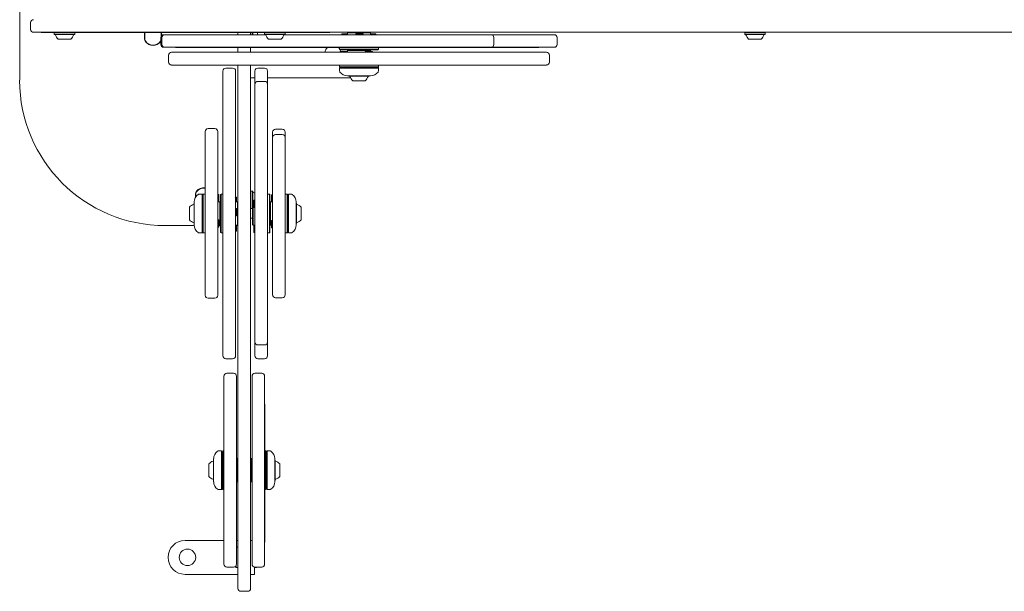
# Model space of a CAD drawing. Units: millimetres. Extents: x -4167 to 3923, y -3761 to 2948.
# Drawn here: x -2664 to -1649, y -233 to 358 of the extents above; entities that cross this region are included whole.
import ezdxf

# ---------------------------------------------------------------- set-up
doc = ezdxf.new("R2010")
doc.units = ezdxf.units.MM
doc.header["$LTSCALE"] = 1000
doc.layers.add('1 EQUIPMENT', color=7, linetype='Continuous', lineweight=18)

# ---------------------------------------------------------------- blocks, each defined once
blk = doc.blocks.new('CV 015')
at = {"layer": '1 EQUIPMENT'}
for p, q in [((-2664.2, 295), (-2664.2, 870.3)), ((-2653, 354.5), (-2653, 347.5)), ((-2604.9, 344.5), (-2650, 344.5)), ((-2642.2, 344.5), (-2642.2, 344.4)), ((-2642.2, 344.4), (-2639.2, 344.4)), ((-2639.2, 344.4), (-2628.4, 344.4)), ((-2628.3, 344.5), (-2628.6, 344.3)), ((-2628.6, 344.3), (-2628.6, 342.6)), ((-2607.4, 344.3), (-2628.6, 344.3)), ((-2628.6, 342.6), (-2628.3, 342.3)), ((-2607.4, 342.6), (-2628.6, 342.6)), ((-2607.7, 342.3), (-2628.3, 342.3)), ((-2611.5, 337.5), (-2624.5, 337.5)), ((-2607.4, 344.3), (-2607.7, 344.5)), ((-2607.7, 342.3), (-2607.4, 342.6)), ((-2607.6, 344.4), (-2438.8, 344.4)), ((-2607.4, 342.6), (-2607.4, 344.3)), ((-2314.7, 344.5), (-2604.9, 344.5)), ((-2535.4, 337.4), (-2535.4, 344.4)), ((-2535.2, 344.4), (-2535.2, 337.4)), ((-2535.2, 344.4), (-2535.2, 337.6)), ((-2518.7, 339), (-2518.7, 332)), ((-2518.2, 340.7), (-2518.2, 344.4)), ((-2518.2, 340.7), (-2518.2, 344.4)), ((-2517.9, 344.4), (-2517.9, 341)), ((-2517.5, 339), (-2517.5, 332)), ((-2515.7, 342), (-2514.5, 342)), ((-2514.5, 342), (-2514.3, 342)), ((-2514.3, 342), (-2469, 342)), ((-2469, 342), (-2455.5, 342)), ((-2455.5, 342), (-2442.2, 342)), ((-2442.2, 342), (-2435.3, 342)), ((-2439.1, 342), (-2439.1, 344.4)), ((-2438.8, 344.4), (-2437.2, 344.4)), ((-2393.3, 344.4), (-2437.2, 344.4)), ((-2435.3, 342), (-2410.4, 342)), ((-2426.1, 344.4), (-2426.1, 342)), ((-2425.9, 344.4), (-2425.9, 342)), ((-2424.2, 344.4), (-2424.2, 342)), ((-2423.9, 344.4), (-2423.9, 342)), ((-2419.1, 344.4), (-2419.1, 342)), ((-2411.6, 344.4), (-2411.7, 344.3)), ((-2411.7, 344.3), (-2411.7, 342.6)), ((-2390.5, 344.3), (-2411.7, 344.3)), ((-2411.7, 342.6), (-2411.5, 342.3)), ((-2390.5, 342.6), (-2411.7, 342.6)), ((-2390.8, 342.3), (-2411.5, 342.3)), ((-2394.6, 337.5), (-2407.6, 337.5)), ((-2392.3, 344.4), (-2393.3, 344.4)), ((-2392.3, 344.4), (-2392.3, 344.5)), ((-2392.3, 344.4), (-2371.2, 344.4)), ((-2391.8, 342), (-2331.8, 342)), ((-2390.8, 342.3), (-2390.5, 342.6)), ((-2390.5, 344.3), (-2390.7, 344.4)), ((-2390.5, 342.6), (-2390.5, 344.3)), ((-2371.2, 344.4), (-2368.8, 344.4)), ((-2344.6, 344.4), (-2368.8, 344.4)), ((-2344.2, 344.4), (-2344.6, 344.4)), ((-2344.2, 344.4), (-2344.2, 344.5)), ((-2332.1, 343), (-2332.1, 342.5)), ((-2332.1, 343), (-2326.3, 343)), ((-2332.1, 342.5), (-2331.6, 342)), ((-2332.1, 342.5), (-2326.3, 342.5)), ((-2331.8, 342), (-2317.9, 342)), ((-2325.8, 344.5), (-2326.3, 344)), ((-2326.3, 344), (-2326.3, 342)), ((-2302.3, 344), (-2326.3, 344)), ((-2317.9, 342), (-2299.6, 342)), ((-2317.6, 343), (-2317.6, 342.5)), ((-2317.6, 343), (-2310.1, 343)), ((-2317.6, 342.5), (-2317.1, 342)), ((-2317.6, 342.5), (-2310.1, 342.5)), ((-2227.9, 344.5), (-2314.7, 344.5)), ((-2310.6, 342), (-2310.1, 342.5)), ((-2310.1, 342.5), (-2310.1, 343)), ((-2302.3, 344), (-2302.8, 344.5)), ((-2302.3, 342), (-2302.3, 344)), ((-2302.3, 343), (-2296.9, 343)), ((-2302.3, 342.5), (-2296.9, 342.5)), ((-2299.6, 342), (-2285.5, 342)), ((-2297.4, 342), (-2296.9, 342.5)), ((-2296.9, 342.5), (-2296.9, 343)), ((-2285.5, 342), (-2184.3, 342)), ((-2084.4, 344.5), (-2227.9, 344.5)), ((-2184.3, 342), (-2178.2, 342)), ((-2178.2, 342), (-2165.6, 342)), ((-2175.2, 332), (-2175.2, 339)), ((-2165.6, 342), (-2152.5, 342)), ((-2152.5, 342), (-2113, 342)), ((-2113, 342), (-2112.9, 342)), ((-2109.9, 332), (-2109.9, 339)), ((-129.1, 344.5), (-2084.4, 344.5)), ((-1916.2, 344.5), (-1916.5, 344.3)), ((-1916.5, 344.3), (-1916.5, 342.6)), ((-1895.3, 344.3), (-1916.5, 344.3)), ((-1916.5, 342.6), (-1916.2, 342.3)), ((-1895.3, 342.6), (-1916.5, 342.6)), ((-1895.6, 342.3), (-1916.2, 342.3)), ((-1899.4, 337.5), (-1912.4, 337.5)), ((-1895.3, 344.3), (-1895.6, 344.5)), ((-1895.6, 342.3), (-1895.3, 342.6)), ((-1895.3, 342.6), (-1895.3, 344.3)), ((-2518.7, 334.9), (-2518.9, 334.7)), ((-2514.5, 329), (-2515.7, 329)), ((-2514.3, 329), (-2514.5, 329)), ((-2469, 329), (-2514.3, 329)), ((-2503.4, 329), (-2503.4, 328.9)), ((-2503.3, 328.9), (-2503.4, 328.9)), ((-2174.2, 328.9), (-2503.3, 328.9)), ((-2455.5, 329), (-2469, 329)), ((-2442.2, 329), (-2455.5, 329)), ((-2435.3, 329), (-2442.2, 329)), ((-2439.1, 323.8), (-2439.1, 328.9)), ((-2331.8, 329), (-2435.3, 329)), ((-2426.1, 328.9), (-2426.1, 323.8)), ((-2334.3, 328.9), (-2334.3, 327)), ((-2334.3, 327), (-2333.8, 326.5)), ((-2334.3, 327), (-2294.3, 327)), ((-2333.8, 326.5), (-2333.8, 326.5)), ((-2294.8, 326.5), (-2333.8, 326.5)), ((-2317.9, 329), (-2331.8, 329)), ((-2325.8, 326.3), (-2326.3, 325.8)), ((-2326.3, 325.8), (-2326.3, 323.8)), ((-2302.3, 325.8), (-2326.3, 325.8)), ((-2325.8, 326.3), (-2302.8, 326.3)), ((-2322.3, 326.5), (-2322.3, 326.3)), ((-2299.6, 329), (-2317.9, 329)), ((-2311.7, 326.5), (-2311.7, 326.3)), ((-2311.6, 326.3), (-2311.6, 326.5)), ((-2307.3, 326.5), (-2307.3, 326.3)), ((-2306.8, 326.3), (-2306.8, 326.5)), ((-2306.3, 326.3), (-2306.3, 326.5)), ((-2302.3, 325.8), (-2302.8, 326.3)), ((-2302.3, 324.8), (-2302.3, 325.8)), ((-2285.5, 329), (-2299.6, 329)), ((-2294.8, 326.5), (-2294.3, 327)), ((-2294.3, 327), (-2294.3, 328.9)), ((-2184.3, 329), (-2285.5, 329)), ((-2178.2, 329), (-2184.3, 329)), ((-2165.6, 329), (-2178.2, 329)), ((-2174.2, 328.9), (-2174.2, 329)), ((-2148.6, 328.9), (-2174.2, 328.9)), ((-2152.5, 329), (-2165.6, 329)), ((-2113, 329), (-2152.5, 329)), ((-2148.6, 329), (-2148.6, 328.9)), ((-2141.8, 328.9), (-2148.6, 328.9)), ((-2128.7, 328.9), (-2141.8, 328.9)), ((-2128.7, 328.9), (-2128.7, 329)), ((-2112.9, 329), (-2113, 329)), ((-2510.7, 320.8), (-2510.7, 313.8)), ((-2507.7, 323.8), (-2507.4, 323.8)), ((-2507.4, 323.8), (-2498.2, 323.8)), ((-2498.2, 323.8), (-2476.5, 323.8)), ((-2476.5, 323.8), (-2406.5, 323.8)), ((-2406.5, 323.8), (-2396.9, 323.8)), ((-2396.9, 323.8), (-2391.9, 323.8)), ((-2391.9, 323.8), (-2375, 323.8)), ((-2375, 323.8), (-2349.1, 323.8)), ((-2349.1, 323.8), (-2337.4, 323.8)), ((-2337.4, 323.8), (-2285, 323.8)), ((-2333.8, 324.8), (-2333.8, 324.3)), ((-2333.8, 324.8), (-2326.3, 324.8)), ((-2333.8, 324.3), (-2333.3, 323.8)), ((-2333.8, 324.3), (-2326.3, 324.3)), ((-2326.8, 323.8), (-2326.3, 324.3)), ((-2326.3, 324.3), (-2326.3, 324.8)), ((-2307.8, 324.8), (-2307.8, 324.3)), ((-2307.8, 324.8), (-2300.3, 324.8)), ((-2307.8, 324.3), (-2307.3, 323.8)), ((-2307.8, 324.3), (-2300.3, 324.3)), ((-2300.8, 323.8), (-2300.3, 324.3)), ((-2300.3, 324.3), (-2300.3, 324.8)), ((-2285, 323.8), (-2275.4, 323.8)), ((-2275.4, 323.8), (-2134.9, 323.8)), ((-2134.9, 323.8), (-2120.9, 323.8)), ((-2117.9, 313.8), (-2117.9, 320.8)), ((-2507.4, 310.7), (-2507.7, 310.7)), ((-2498.2, 310.7), (-2507.4, 310.7)), ((-2476.5, 310.7), (-2498.2, 310.7)), ((-2492.1, 310.7), (-2492.1, 310.6)), ((-2492, 310.6), (-2492.1, 310.6)), ((-2479.6, 310.6), (-2492, 310.6)), ((-2475.9, 310.6), (-2479.6, 310.6)), ((-2406.5, 310.7), (-2476.5, 310.7)), ((-2472.1, 310.6), (-2475.9, 310.6)), ((-2470.1, 310.6), (-2472.1, 310.6)), ((-2470.1, 310.6), (-2470.1, 310.7)), ((-2466.3, 310.6), (-2470.1, 310.6)), ((-2462.4, 310.6), (-2466.3, 310.6)), ((-2458.6, 310.6), (-2462.4, 310.6)), ((-2456.7, 310.6), (-2458.6, 310.6)), ((-2456.7, 310.6), (-2456.7, 310.7)), ((-2452.6, 310.7), (-2452.6, 310.6)), ((-2451.4, 310.6), (-2452.6, 310.6)), ((-2452.6, 310.6), (-2452.6, 310.6)), ((-2444.6, 307.5), (-2451.6, 307.5)), ((-2447.5, 310.6), (-2451.4, 310.6)), ((-2443.7, 310.6), (-2447.5, 310.6)), ((-2441.7, 310.6), (-2443.7, 310.6)), ((-2441.7, 310.6), (-2441.7, 310.7)), ((-2439.2, 310.7), (-2439.2, 300)), ((-2439.1, -191.2), (-2439.1, 310.7)), ((-2426.1, 310.7), (-2426.1, -191.2)), ((-2411.6, 307.5), (-2418.6, 307.5)), ((-2396.9, 310.7), (-2406.5, 310.7)), ((-2391.9, 310.7), (-2396.9, 310.7)), ((-2375, 310.7), (-2391.9, 310.7)), ((-2349.1, 310.7), (-2375, 310.7)), ((-2337.4, 310.7), (-2349.1, 310.7)), ((-2285, 310.7), (-2337.4, 310.7)), ((-2334.3, 310.7), (-2334.3, 308.7)), ((-2334.3, 308.7), (-2333.8, 308.2)), ((-2334.3, 308.7), (-2329.6, 308.7)), ((-2333.8, 308), (-2334.3, 307.5)), ((-2334.3, 307.5), (-2334.3, 304.6)), ((-2314.4, 307.5), (-2334.3, 307.5)), ((-2329.3, 308.2), (-2333.8, 308.2)), ((-2333.8, 308), (-2314.4, 308)), ((-2329.6, 308.7), (-2294.3, 308.7)), ((-2294.8, 308.2), (-2329.3, 308.2)), ((-2322.1, 308.2), (-2321.8, 308)), ((-2314.4, 308), (-2294.8, 308)), ((-2294.3, 307.5), (-2314.4, 307.5)), ((-2306.8, 308), (-2306.6, 308.2)), ((-2294.8, 308.2), (-2294.3, 308.7)), ((-2294.3, 307.5), (-2294.8, 308)), ((-2294.3, 308.7), (-2294.3, 310.7)), ((-2294.3, 304.6), (-2294.3, 307.5)), ((-2275.4, 310.7), (-2285, 310.7)), ((-2134.9, 310.7), (-2275.4, 310.7)), ((-2186.9, 310.7), (-2186.9, 310.6)), ((-2185.9, 310.6), (-2186.9, 310.6)), ((-2186.9, 310.6), (-2186.9, 310.6)), ((-2182.4, 310.6), (-2185.9, 310.6)), ((-2178.5, 310.6), (-2182.4, 310.6)), ((-2176, 310.6), (-2178.5, 310.6)), ((-2176, 310.6), (-2176, 310.7)), ((-2172, 310.7), (-2172, 310.6)), ((-2171.8, 310.6), (-2172, 310.6)), ((-2166.2, 310.6), (-2171.8, 310.6)), ((-2162.7, 310.6), (-2166.2, 310.6)), ((-2158.7, 310.6), (-2162.7, 310.6)), ((-2156.3, 310.6), (-2158.7, 310.6)), ((-2156.3, 310.6), (-2156.3, 310.7)), ((-2146.5, 310.6), (-2156.3, 310.6)), ((-2143, 310.6), (-2146.5, 310.6)), ((-2139, 310.6), (-2143, 310.6)), ((-2136.6, 310.6), (-2139, 310.6)), ((-2136.6, 310.6), (-2136.6, 310.7)), ((-2120.9, 310.7), (-2134.9, 310.7)), ((-2454.7, 304.2), (-2454.6, 304.2)), ((-2454.7, 303.7), (-2454.7, 304.2)), ((-2454.7, 303.7), (-2454.6, 303.7)), ((-2454.7, 293.2), (-2454.7, 303.7)), ((-2454.6, 66.6), (-2454.6, 304.5)), ((-2454.6, 303.7), (-2454.6, 304.2)), ((-2441.6, 304.5), (-2441.6, 66.6)), ((-2439.1, 300), (-2439.2, 300)), ((-2439.2, 299.9), (-2439.2, 300)), ((-2439.2, 290.9), (-2439.2, 299.9)), ((-2426.1, 297.5), (-2421.6, 297.5)), ((-2421.6, 302.3), (-2421.6, 304.5)), ((-2421.6, 299.2), (-2421.6, 302.3)), ((-2421.6, 290.8), (-2421.6, 299.2)), ((-2408.6, 304.5), (-2408.6, 302.3)), ((-2408.6, 302.3), (-2408.6, 299.2)), ((-2408.6, 299.2), (-2408.6, 290.8)), ((-2408.6, 297.5), (-2323.1, 297.5)), ((-2326.3, 299.5), (-2302.3, 299.5)), ((-2324.8, 299.5), (-2324.6, 299.3)), ((-2304, 299.3), (-2324.6, 299.3)), ((-2304, 299.3), (-2303.8, 299.5)), ((-2454.7, 290.4), (-2454.7, 293.2)), ((-2454.7, 269.6), (-2454.7, 290.4)), ((-2439.2, 288.8), (-2439.2, 290.9)), ((-2439.2, 255.4), (-2439.2, 288.8)), ((-2421.6, 290.2), (-2421.6, 290.8)), ((-2421.6, 178), (-2421.6, 290.2)), ((-2411.6, 293.8), (-2418.6, 293.8)), ((-2408.6, 290.8), (-2408.6, 290.2)), ((-2408.6, 290.2), (-2408.6, 178)), ((-2408.5, 287.2), (-2408.6, 287.2)), ((-2408.5, 287.2), (-2408.5, 285.9)), ((-2408.5, 285.9), (-2408.5, 255.6)), ((-2307.8, 294.5), (-2320.8, 294.5)), ((-2454.7, 269.6), (-2454.7, 269)), ((-2454.7, 269), (-2454.6, 269)), ((-2454.6, 261.7), (-2454.7, 261.7)), ((-2454.7, 261.7), (-2454.7, 261.1)), ((-2454.7, 261.1), (-2454.7, 227.1)), ((-2439.2, 252.5), (-2439.2, 255.4)), ((-2408.5, 255.6), (-2408.6, 255.6)), ((-2408.5, 255.6), (-2408.5, 254.7)), ((-2408.5, 254.7), (-2408.5, 241.7)), ((-2462.9, 245), (-2469.9, 245)), ((-2439.2, 230.3), (-2439.2, 252.5)), ((-2393.4, 244.4), (-2400.4, 244.4)), ((-2473, 241.9), (-2472.9, 241.9)), ((-2473, 241.5), (-2473, 241.9)), ((-2473, 241.5), (-2472.9, 241.5)), ((-2473, 241.5), (-2473, 222.4)), ((-2472.9, 134.5), (-2472.9, 242)), ((-2472.9, 241.5), (-2472.9, 241.9)), ((-2459.9, 242), (-2459.9, 134.5)), ((-2408.5, 241.7), (-2408.6, 241.7)), ((-2408.5, 241.7), (-2408.5, 236.4)), ((-2408.5, 236.4), (-2408.5, 233.1)), ((-2403.4, 239), (-2403.4, 241.4)), ((-2403.4, 235.9), (-2403.4, 239)), ((-2403.4, 235.3), (-2403.4, 235.9)), ((-2403.4, 167.3), (-2403.4, 235.3)), ((-2393.4, 238.9), (-2400.4, 238.9)), ((-2390.4, 241.4), (-2390.4, 239)), ((-2390.3, 240.5), (-2390.4, 240.5)), ((-2390.4, 239), (-2390.4, 235.9)), ((-2390.3, 235.9), (-2390.4, 235.9)), ((-2390.4, 235.9), (-2390.4, 235.3)), ((-2390.3, 235.9), (-2390.4, 235.9)), ((-2390.4, 235.9), (-2390.4, 235.9)), ((-2390.4, 235.3), (-2390.4, 167.3)), ((-2390.3, 234.3), (-2390.4, 234.3)), ((-2390.4, 234.3), (-2390.4, 233.6)), ((-2390.3, 233.6), (-2390.4, 233.6)), ((-2390.3, 240.5), (-2390.3, 235.9)), ((-2390.3, 234.3), (-2390.3, 235.9)), ((-2390.3, 235.9), (-2390.3, 235.9)), ((-2390.3, 234.3), (-2390.3, 233.6)), ((-2390.3, 233.6), (-2390.3, 233.2)), ((-2454.7, 222.9), (-2454.7, 227.1)), ((-2439.2, 230.3), (-2439.1, 230.3)), ((-2408.5, 233.1), (-2408.6, 233.1)), ((-2408.5, 222.3), (-2408.5, 233.1)), ((-2390.3, 233.2), (-2390.4, 233.2)), ((-2390.4, 233.2), (-2390.4, 232.4)), ((-2390.3, 232.4), (-2390.4, 232.4)), ((-2390.3, 233.2), (-2390.3, 232.4)), ((-2390.3, 227.3), (-2390.3, 232.4)), ((-2390.3, 227.3), (-2390.3, 227.1)), ((-2390.3, 222.4), (-2390.3, 227.1)), ((-2473, 222.4), (-2472.9, 222.4)), ((-2473, 217.9), (-2473, 222.4)), ((-2473, 217.9), (-2472.9, 217.9)), ((-2473, 217.9), (-2473, 204.2)), ((-2472.9, 217.9), (-2472.9, 222.4)), ((-2454.7, 222.9), (-2454.7, 201.2)), ((-2408.6, 215.8), (-2408.5, 215.8)), ((-2408.5, 222.3), (-2408.5, 219.7)), ((-2408.5, 216.1), (-2408.5, 219.7)), ((-2408.5, 216.1), (-2408.5, 215.8)), ((-2408.5, 215.8), (-2408.5, 204.5)), ((-2390.3, 222.4), (-2390.4, 222.4)), ((-2390.3, 222.4), (-2390.3, 222.2)), ((-2390.3, 213.1), (-2390.3, 222.2)), ((-2473, 204.2), (-2473, 202.1)), ((-2408.5, 204.5), (-2408.6, 204.5)), ((-2408.5, 204.5), (-2408.5, 203.7)), ((-2408.5, 203.7), (-2408.5, 201.3)), ((-2390.3, 213.1), (-2390.4, 213.1)), ((-2390.4, 213.1), (-2390.4, 211.3)), ((-2390.3, 211.3), (-2390.4, 211.3)), ((-2390.4, 209.5), (-2390.3, 209.5)), ((-2390.3, 205.1), (-2390.4, 205.1)), ((-2390.4, 205.1), (-2390.4, 203.1)), ((-2390.3, 203.1), (-2390.4, 203.1)), ((-2390.3, 213.1), (-2390.3, 211.3)), ((-2390.3, 209.5), (-2390.3, 211.3)), ((-2390.3, 205.1), (-2390.3, 209.5)), ((-2390.3, 209.5), (-2390.3, 209.5)), ((-2390.3, 205.1), (-2390.3, 203.1)), ((-2390.3, 202), (-2390.3, 203.1)), ((-2473, 202.1), (-2472.9, 202.1)), ((-2454.6, 201.2), (-2454.7, 201.2)), ((-2454.7, 201.2), (-2454.7, 201.1)), ((-2454.7, 201.1), (-2454.7, 197.7)), ((-2454.7, 197.7), (-2454.6, 197.7)), ((-2454.7, 189.4), (-2454.7, 197.7)), ((-2454.6, 189.4), (-2454.6, 197.7)), ((-2408.6, 199.1), (-2408.6, 199)), ((-2408.5, 199), (-2408.6, 199)), ((-2408.5, 201.3), (-2408.5, 199.1)), ((-2408.5, 199.1), (-2408.5, 199)), ((-2408.5, 162.5), (-2408.5, 199)), ((-2390.4, 201.9), (-2390.3, 201.9)), ((-2390.3, 202), (-2390.3, 201.9)), ((-2390.3, 194.2), (-2390.3, 201.9)), ((-2390.3, 194.2), (-2390.3, 194)), ((-2390.3, 187.5), (-2390.3, 194)), ((-2454.7, 189.4), (-2454.6, 189.4)), ((-2454.7, 188.6), (-2454.7, 189.4)), ((-2454.7, 188.6), (-2454.6, 188.6)), ((-2454.7, 175.3), (-2454.7, 188.6)), ((-2390.3, 187.5), (-2390.4, 187.5)), ((-2390.3, 177.7), (-2390.3, 187.5)), ((-2390.3, 187.5), (-2390.3, 187.5)), ((-2482.9, 174.1), (-2482.9, 177.6)), ((-2482.7, 177.6), (-2482.7, 174.5)), ((-2482.7, 177.3), (-2482.7, 174.5)), ((-2476.2, 177.4), (-2479.1, 177.4)), ((-2475.7, 176.9), (-2476.2, 177.4)), ((-2476.2, 137.4), (-2476.2, 177.4)), ((-2475.7, 176.9), (-2475.7, 137.9)), ((-2474.9, 177.4), (-2475.4, 176.9)), ((-2475.4, 137.9), (-2475.4, 176.9)), ((-2472.9, 177.4), (-2474.9, 177.4)), ((-2474.9, 177.4), (-2474.9, 137.4)), ((-2459.4, 176.9), (-2459.9, 176.4)), ((-2458.9, 176.9), (-2459.4, 176.9)), ((-2459.4, 176.9), (-2459.4, 169.4)), ((-2458.9, 176.9), (-2458.9, 169.4)), ((-2456.6, 177.4), (-2457.1, 176.9)), ((-2457.1, 137.9), (-2457.1, 176.9)), ((-2454.7, 177.4), (-2456.6, 177.4)), ((-2456.6, 177.4), (-2456.6, 137.4)), ((-2454.7, 175.3), (-2454.7, 171.8)), ((-2441.1, 174.3), (-2441.6, 173.8)), ((-2440.6, 174.3), (-2441.1, 174.3)), ((-2441.1, 174.3), (-2441.1, 169.4)), ((-2440.6, 174.3), (-2440.6, 169.4)), ((-2425.9, 180.5), (-2426.1, 180.3)), ((-2424.2, 180.5), (-2425.9, 180.5)), ((-2425.9, 180.5), (-2425.9, 162.4)), ((-2423.9, 180.3), (-2424.2, 180.5)), ((-2424.2, 180.5), (-2424.2, 162.4)), ((-2423.9, 180.3), (-2423.9, 169.1)), ((-2421.6, 172.6), (-2421.6, 178)), ((-2408.6, 178), (-2408.6, 172.6)), ((-2406.6, 177.4), (-2408.5, 177.4)), ((-2406.1, 176.9), (-2406.6, 177.4)), ((-2406.6, 137.4), (-2406.6, 177.4)), ((-2406.1, 176.9), (-2406.1, 137.9)), ((-2403.9, 176.8), (-2404.4, 176.8)), ((-2404.4, 175.7), (-2404.4, 176.8)), ((-2404.4, 169.3), (-2404.4, 175.7)), ((-2403.4, 176.3), (-2403.9, 176.8)), ((-2403.9, 175.7), (-2403.9, 176.8)), ((-2403.9, 169.3), (-2403.9, 175.7)), ((-2390.3, 175.9), (-2390.4, 175.9)), ((-2390.3, 174.1), (-2390.4, 174.1)), ((-2390.4, 174.1), (-2390.4, 172.4)), ((-2390.3, 177.7), (-2390.3, 177.3)), ((-2388.4, 177.4), (-2390.3, 177.4)), ((-2390.3, 175.9), (-2390.3, 177.3)), ((-2390.3, 174.1), (-2390.3, 175.9)), ((-2390.3, 175.9), (-2390.3, 175.9)), ((-2390.3, 174.1), (-2390.3, 172.4)), ((-2387.9, 176.9), (-2388.4, 177.4)), ((-2388.4, 137.4), (-2388.4, 177.4)), ((-2387.9, 176.9), (-2387.9, 137.9)), ((-2387.1, 177.4), (-2387.6, 176.9)), ((-2387.6, 137.9), (-2387.6, 176.9)), ((-2384.2, 177.4), (-2387.1, 177.4)), ((-2387.1, 177.4), (-2387.1, 137.5)), ((-2489.2, 155.6), (-2489.2, 163.9)), ((-2484.2, 168), (-2484.4, 167.8)), ((-2484.4, 154.6), (-2484.4, 167.8)), ((-2484.2, 169.4), (-2484.2, 154.1)), ((-2475.4, 165.2), (-2475.7, 164.9)), ((-2459.9, 169.9), (-2459.4, 169.4)), ((-2459.4, 169.4), (-2459.9, 169.4)), ((-2459.4, 169.4), (-2458.9, 169.4)), ((-2457.9, 169.4), (-2458.9, 169.4)), ((-2457.4, 168.9), (-2457.9, 169.4)), ((-2457.9, 155.1), (-2457.9, 169.4)), ((-2457.4, 168.9), (-2457.4, 155.2)), ((-2457.1, 164.8), (-2457.4, 164.8)), ((-2457.4, 164.5), (-2457.1, 164.5)), ((-2454.7, 160.8), (-2454.7, 171.8)), ((-2439.6, 169.4), (-2441.6, 169.4)), ((-2441.1, 162.5), (-2441.6, 162)), ((-2440.6, 162.5), (-2441.1, 162.5)), ((-2441.1, 162.5), (-2441.1, 160.9)), ((-2440.6, 162.5), (-2440.6, 160.9)), ((-2439.1, 168.9), (-2439.6, 169.4)), ((-2439.6, 164.3), (-2439.6, 169.4)), ((-2439.6, 145.4), (-2439.6, 164.3)), ((-2423.6, 169.4), (-2424.1, 168.9)), ((-2424.1, 159.1), (-2424.1, 168.9)), ((-2422.6, 169.4), (-2423.6, 169.4)), ((-2423.6, 169.4), (-2423.6, 159.2)), ((-2422.1, 171.1), (-2422.6, 171.1)), ((-2422.6, 167.9), (-2422.6, 171.1)), ((-2422.6, 163.6), (-2422.6, 167.9)), ((-2422.6, 163.6), (-2422.1, 163.6)), ((-2421.6, 170.6), (-2422.1, 171.1)), ((-2422.1, 167.9), (-2422.1, 171.1)), ((-2422.1, 163.6), (-2422.1, 167.9)), ((-2422.1, 163.6), (-2421.6, 164.1)), ((-2421.6, 143.6), (-2421.6, 172.6)), ((-2408.6, 172.6), (-2408.6, 143.6)), ((-2408.5, 162.5), (-2408.5, 159.7)), ((-2405.9, 165.4), (-2406.1, 165.4)), ((-2405.4, 169.4), (-2405.9, 168.9)), ((-2405.9, 165.8), (-2405.9, 168.9)), ((-2405.9, 145.9), (-2405.9, 165.8)), ((-2404.4, 169.4), (-2405.4, 169.4)), ((-2405.4, 169.4), (-2405.4, 166.2)), ((-2405.4, 166.2), (-2405.4, 145.4)), ((-2404.4, 169.3), (-2403.9, 169.3)), ((-2403.9, 169.3), (-2403.4, 169.8)), ((-2403.4, 169.4), (-2403.7, 169.4)), ((-2403.4, 161.2), (-2403.4, 167.3)), ((-2390.3, 172.4), (-2390.4, 172.4)), ((-2390.3, 171.5), (-2390.4, 171.5)), ((-2390.4, 171.5), (-2390.4, 169.8)), ((-2390.3, 169.8), (-2390.4, 169.8)), ((-2390.4, 167.3), (-2390.4, 161.2)), ((-2390.3, 165.1), (-2390.4, 165.1)), ((-2390.4, 165.1), (-2390.4, 163.7)), ((-2390.3, 163.7), (-2390.4, 163.7)), ((-2390.3, 172.4), (-2390.3, 171.5)), ((-2390.3, 171.5), (-2390.3, 169.8)), ((-2390.3, 168), (-2390.3, 169.8)), ((-2390.3, 167.7), (-2390.3, 168)), ((-2390.3, 165.1), (-2390.3, 167.7)), ((-2390.3, 165.1), (-2390.3, 163.7)), ((-2390.3, 163.7), (-2390.3, 115.5)), ((-2387.6, 164.9), (-2387.9, 165.2)), ((-2379.1, 145.4), (-2379.1, 169.4)), ((-2378.9, 167.8), (-2379.1, 168)), ((-2378.9, 167.8), (-2378.9, 147.1)), ((-2374.1, 163.9), (-2374.1, 150.9)), ((-2489.2, 150.9), (-2489.2, 155.6)), ((-2484.4, 147.1), (-2484.4, 154.6)), ((-2484.2, 154.1), (-2484.2, 145.4)), ((-2473, 153.7), (-2473, 159.7)), ((-2473, 159.7), (-2472.9, 159.7)), ((-2473, 153.7), (-2472.9, 153.7)), ((-2472.9, 153.7), (-2472.9, 159.7)), ((-2457.9, 145.4), (-2457.9, 155.1)), ((-2457.4, 155.2), (-2457.4, 145.9)), ((-2454.6, 160.8), (-2454.7, 160.8)), ((-2454.7, 160.4), (-2454.7, 160.8)), ((-2454.7, 160.4), (-2454.6, 160.4)), ((-2454.7, 151.9), (-2454.7, 160.4)), ((-2454.6, 151.9), (-2454.6, 160.4)), ((-2441.6, 155.5), (-2441.1, 155)), ((-2441.1, 160.9), (-2441.1, 155)), ((-2441.1, 155), (-2440.6, 155)), ((-2440.6, 160.9), (-2440.6, 155)), ((-2424.1, 162.4), (-2426.1, 162.4)), ((-2426.1, 152.4), (-2424.1, 152.4)), ((-2424.1, 145.9), (-2424.1, 159.1)), ((-2423.6, 159.2), (-2423.6, 145.4)), ((-2408.6, 154.2), (-2408.5, 154.2)), ((-2408.5, 154.5), (-2408.5, 159.7)), ((-2408.5, 154.5), (-2408.5, 154.2)), ((-2405.9, 155.6), (-2406.1, 155.6)), ((-2406.1, 155.4), (-2405.9, 155.4)), ((-2403.4, 131.2), (-2403.4, 161.2)), ((-2390.4, 161.2), (-2390.4, 131.2)), ((-2484.1, 144.9), (-2514.2, 144.9)), ((-2484.4, 147.1), (-2484.2, 146.9)), ((-2475.7, 149.9), (-2475.4, 149.7)), ((-2475.4, 144.9), (-2475.7, 144.9)), ((-2459.4, 150.7), (-2459.9, 150.2)), ((-2459.9, 143.7), (-2459.4, 143.2)), ((-2458.9, 150.7), (-2459.4, 150.7)), ((-2459.4, 150.7), (-2459.4, 146.2)), ((-2459.4, 146.2), (-2459.4, 143.2)), ((-2459.4, 143.2), (-2458.9, 143.2)), ((-2458.9, 150.7), (-2458.9, 146.2)), ((-2458.9, 146.2), (-2458.9, 143.2)), ((-2458.9, 145.4), (-2457.9, 145.4)), ((-2457.1, 144.9), (-2458.9, 144.9)), ((-2457.9, 145.4), (-2457.4, 145.9)), ((-2457.1, 150), (-2457.4, 150)), ((-2454.7, 151.9), (-2454.6, 151.9)), ((-2454.7, 151.9), (-2454.7, 140.8)), ((-2441.6, 145.4), (-2439.6, 145.4)), ((-2441.1, 145.4), (-2441.1, 139.2)), ((-2440.6, 145.4), (-2440.6, 139.2)), ((-2440.1, 144.9), (-2440.6, 144.9)), ((-2439.6, 145.4), (-2439.1, 145.9)), ((-2424.1, 145.9), (-2423.6, 145.4)), ((-2423.6, 145.4), (-2421.6, 145.4)), ((-2422.1, 145.3), (-2422.6, 145.3)), ((-2422.6, 137.8), (-2422.6, 145.3)), ((-2421.6, 144.8), (-2422.1, 145.3)), ((-2422.1, 137.8), (-2422.1, 145.3)), ((-2421.6, 138.2), (-2421.6, 143.6)), ((-2408.6, 143.6), (-2408.6, 138.2)), ((-2405.9, 150.8), (-2406.1, 150.8)), ((-2406.1, 150.2), (-2405.9, 150.2)), ((-2406.1, 149.4), (-2405.9, 149.4)), ((-2405.9, 145.9), (-2405.4, 145.4)), ((-2405.4, 145.4), (-2404.4, 145.4)), ((-2403.9, 150.2), (-2404.4, 150.2)), ((-2404.4, 142.7), (-2404.4, 150.2)), ((-2404.4, 142.7), (-2403.9, 142.7)), ((-2403.4, 149.7), (-2403.9, 150.2)), ((-2403.9, 142.7), (-2403.9, 150.2)), ((-2403.9, 142.7), (-2403.4, 143.2)), ((-2387.9, 149.7), (-2387.6, 149.9)), ((-2379.1, 146.9), (-2378.9, 147.1)), ((-2479.1, 137.4), (-2476.2, 137.4)), ((-2476.2, 137.4), (-2475.7, 137.9)), ((-2475.4, 137.9), (-2474.9, 137.4)), ((-2474.9, 137.4), (-2473, 137.4)), ((-2472.9, 72.9), (-2472.9, 134.5)), ((-2459.9, 134.5), (-2459.9, 72.9)), ((-2457.1, 137.9), (-2456.6, 137.4)), ((-2456.6, 137.4), (-2454.6, 137.4)), ((-2454.7, 140.8), (-2454.7, 140.5)), ((-2454.7, 140.5), (-2454.6, 140.5)), ((-2454.7, 137.4), (-2454.7, 130.8)), ((-2441.6, 139.7), (-2441.1, 139.2)), ((-2441.1, 139.2), (-2440.6, 139.2)), ((-2422.6, 137.8), (-2422.1, 137.8)), ((-2422.1, 137.8), (-2421.6, 138.3)), ((-2421.6, 25.3), (-2421.6, 138.2)), ((-2408.6, 138.2), (-2408.6, 25.3)), ((-2408.6, 137.4), (-2406.6, 137.4)), ((-2408.5, 137.4), (-2408.5, 131.9)), ((-2406.6, 137.4), (-2406.1, 137.9)), ((-2390.3, 137.4), (-2388.4, 137.4)), ((-2388.4, 137.4), (-2387.9, 137.9)), ((-2387.6, 137.9), (-2387.1, 137.4)), ((-2387.1, 137.5), (-2387.1, 137.4)), ((-2387.1, 137.4), (-2384.2, 137.4)), ((-2454.7, 130.6), (-2454.6, 130.6)), ((-2408.5, 131.9), (-2408.6, 131.9)), ((-2408.5, 130.4), (-2408.6, 130.4)), ((-2408.6, 129.4), (-2408.5, 129.4)), ((-2408.5, 123.5), (-2408.6, 123.5)), ((-2408.5, 130.4), (-2408.5, 131.9)), ((-2408.5, 129.5), (-2408.5, 130.4)), ((-2408.5, 129.5), (-2408.5, 129.4)), ((-2408.5, 123.5), (-2408.5, 129.4)), ((-2408.5, 123.5), (-2408.5, 123.1)), ((-2408.5, 123.1), (-2408.5, 110.9)), ((-2403.4, 124.6), (-2403.4, 131.2)), ((-2403.4, 73.5), (-2403.4, 124.6)), ((-2390.4, 131.2), (-2390.4, 124.6)), ((-2390.4, 124.6), (-2390.4, 73.5)), ((-2473, 116.6), (-2472.9, 116.6)), ((-2473, 111.4), (-2473, 116.6)), ((-2472.9, 111.4), (-2472.9, 116.6)), ((-2390.3, 115.5), (-2390.4, 115.5)), ((-2390.4, 115.5), (-2390.4, 112.3)), ((-2390.3, 112.3), (-2390.4, 112.3)), ((-2390.3, 115.5), (-2390.3, 112.3)), ((-2390.3, 100.5), (-2390.3, 112.3)), ((-2473, 111.4), (-2472.9, 111.4)), ((-2472.9, 110.1), (-2473, 110.1)), ((-2473, 110.1), (-2473, 110)), ((-2473, 110), (-2473, 95.1)), ((-2408.6, 108.1), (-2408.5, 108.1)), ((-2408.5, 110.9), (-2408.5, 108.1)), ((-2408.5, 108.1), (-2408.5, 84.9)), ((-2473, 91.4), (-2473, 95.1)), ((-2439.2, 93.6), (-2439.1, 93.6)), ((-2439.2, 93.6), (-2439.2, 88.1)), ((-2390.4, 100.5), (-2390.3, 100.5)), ((-2390.4, 99.5), (-2390.3, 99.5)), ((-2390.3, 98.8), (-2390.4, 98.8)), ((-2390.3, 95.5), (-2390.4, 95.5)), ((-2390.3, 91.5), (-2390.4, 91.5)), ((-2390.4, 91.5), (-2390.4, 88.3)), ((-2390.3, 100.5), (-2390.3, 100.5)), ((-2390.3, 99.5), (-2390.3, 100.5)), ((-2390.3, 99.5), (-2390.3, 99.5)), ((-2390.3, 98.8), (-2390.3, 99.5)), ((-2390.3, 98.8), (-2390.3, 96.3)), ((-2390.3, 96.3), (-2390.3, 96)), ((-2390.3, 96), (-2390.3, 95.5)), ((-2390.3, 95.5), (-2390.3, 95.4)), ((-2390.3, 95.4), (-2390.3, 91.5)), ((-2390.3, 91.5), (-2390.3, 88.3)), ((-2473, 91.4), (-2473, 73.3)), ((-2439.2, 88.1), (-2439.1, 88.1)), ((-2439.2, 88.1), (-2439.2, 75.6)), ((-2408.5, 84.9), (-2408.6, 84.9)), ((-2408.5, 84.9), (-2408.5, 83)), ((-2408.5, 83), (-2408.5, 81.1)), ((-2390.3, 88.3), (-2390.4, 88.3)), ((-2390.3, 76.2), (-2390.3, 88.3)), ((-2473, 73.3), (-2472.9, 73.3)), ((-2473, 72.9), (-2473, 73.3)), ((-2473, 72.9), (-2472.9, 72.9)), ((-2472.9, 72.9), (-2472.9, 73.3)), ((-2454.7, 72.3), (-2454.7, 48.1)), ((-2439.1, 75.6), (-2439.2, 75.6)), ((-2439.2, 75.6), (-2439.2, 70.4)), ((-2408.5, 80.2), (-2408.6, 80.2)), ((-2408.5, 81.1), (-2408.5, 80.2)), ((-2408.5, 80.2), (-2408.5, 67.2)), ((-2403.4, 73.4), (-2403.4, 73.5)), ((-2390.3, 76.2), (-2390.4, 76.2)), ((-2390.4, 76.2), (-2390.4, 75.3)), ((-2390.3, 75.3), (-2390.4, 75.3)), ((-2390.4, 73.5), (-2390.4, 73.4)), ((-2390.3, 76.2), (-2390.3, 75.3)), ((-2469.9, 69.9), (-2462.9, 69.9)), ((-2454.6, 10.4), (-2454.6, 66.6)), ((-2441.6, 66.6), (-2441.6, 10.4)), ((-2439.2, 70.4), (-2439.2, 47.9)), ((-2408.5, 67.2), (-2408.6, 67.2)), ((-2408.5, 67.2), (-2408.5, 66.9)), ((-2408.5, 66.9), (-2408.5, 63.4)), ((-2408.5, 63.4), (-2408.5, 61.6)), ((-2408.5, 61.6), (-2408.5, 53.3)), ((-2400.4, 70.4), (-2393.4, 70.4)), ((-2408.5, 53.3), (-2408.6, 53.3)), ((-2408.5, 53.3), (-2408.5, 53)), ((-2408.5, 53), (-2408.5, 50.8)), ((-2454.7, 46.9), (-2454.7, 48.1)), ((-2454.7, 46.9), (-2454.6, 46.9)), ((-2454.6, 45), (-2454.7, 45)), ((-2454.7, 45), (-2454.7, 44.7)), ((-2454.7, 31.1), (-2454.7, 44.7)), ((-2439.2, 47.9), (-2439.1, 47.9)), ((-2439.2, 47.9), (-2439.2, 19.6)), ((-2408.5, 50.8), (-2408.6, 50.8)), ((-2408.5, 48.5), (-2408.6, 48.5)), ((-2408.6, 48.1), (-2408.5, 48.1)), ((-2408.6, 43.8), (-2408.5, 43.8)), ((-2408.5, 50.8), (-2408.5, 48.5)), ((-2408.5, 50.8), (-2408.5, 50.8)), ((-2408.5, 48.5), (-2408.5, 48.1)), ((-2408.5, 48.1), (-2408.5, 43.9)), ((-2408.5, 43.9), (-2408.5, 43.8)), ((-2454.7, 28.7), (-2454.7, 31.1)), ((-2454.7, 16), (-2454.7, 28.7)), ((-2421.6, 24.6), (-2421.6, 25.3)), ((-2421.6, 15.9), (-2421.6, 24.6)), ((-2418.6, 21.6), (-2411.6, 21.6)), ((-2408.6, 25.3), (-2408.6, 24.6)), ((-2408.6, 24.6), (-2408.6, 15.9)), ((-2454.7, 16), (-2454.6, 16)), ((-2454.7, 14.4), (-2454.7, 16)), ((-2454.7, 14.4), (-2454.6, 14.4)), ((-2454.7, 14.4), (-2454.7, 11.7)), ((-2454.7, 11.7), (-2454.6, 11.7)), ((-2454.6, 14.4), (-2454.6, 16)), ((-2439.2, 19.6), (-2439.2, 15.2)), ((-2439.2, 15.2), (-2439.1, 15.2)), ((-2439.2, 15.2), (-2439.2, 7.5)), ((-2421.6, 12.8), (-2421.6, 15.9)), ((-2421.6, 10.4), (-2421.6, 12.8)), ((-2408.6, 15.9), (-2408.6, 12.8)), ((-2408.6, 12.8), (-2408.6, 10.4)), ((-2451.6, 7.4), (-2444.6, 7.4)), ((-2439.2, 7.5), (-2439.2, 6.6)), ((-2439.2, 6.6), (-2439.1, 6.6)), ((-2418.6, 7.4), (-2411.6, 7.4)), ((-2443.6, -7.6), (-2450.6, -7.6)), ((-2414.6, -7.6), (-2421.6, -7.6)), ((-2453.6, -17.7), (-2453.7, -17.7)), ((-2453.7, -110.4), (-2453.7, -17.7)), ((-2453.6, -204.7), (-2453.6, -10.6)), ((-2440.6, -10.6), (-2440.6, -204.7)), ((-2424.6, -204.7), (-2424.6, -10.6)), ((-2411.6, -10.6), (-2411.6, -204.7)), ((-2411.5, -39.5), (-2411.6, -39.5)), ((-2411.5, -39.5), (-2411.5, -39.9)), ((-2411.5, -39.9), (-2411.5, -100.7)), ((-2456.1, -87.7), (-2459.1, -87.7)), ((-2455.6, -88.2), (-2456.1, -87.7)), ((-2456.1, -126.9), (-2456.1, -87.7)), ((-2455.6, -88.2), (-2455.6, -126.4)), ((-2454.6, -87.7), (-2455.1, -88.2)), ((-2455.1, -122.3), (-2455.1, -88.2)), ((-2453.7, -87.7), (-2454.6, -87.7)), ((-2454.6, -87.7), (-2454.6, -122.7)), ((-2410.6, -87.7), (-2411.5, -87.7)), ((-2410.1, -88.2), (-2410.6, -87.7)), ((-2410.6, -103.7), (-2410.6, -87.7)), ((-2410.1, -88.2), (-2410.1, -103.8)), ((-2409.1, -87.7), (-2409.6, -88.2)), ((-2409.6, -127.2), (-2409.6, -88.2)), ((-2406.2, -87.7), (-2409.1, -87.7)), ((-2409.1, -87.7), (-2409.1, -127.7)), ((-2469.2, -114.2), (-2469.2, -101.2)), ((-2464.2, -97.2), (-2464.4, -97.4)), ((-2464.4, -118), (-2464.4, -97.4)), ((-2464.2, -95.7), (-2464.2, -119.7)), ((-2455.1, -99.7), (-2455.6, -100.2)), ((-2439.6, -95.7), (-2440.6, -95.7)), ((-2439.1, -96.2), (-2439.6, -95.7)), ((-2439.6, -119.7), (-2439.6, -95.7)), ((-2425.6, -95.7), (-2426.1, -96.2)), ((-2424.6, -95.7), (-2425.6, -95.7)), ((-2425.6, -95.7), (-2425.6, -119.7)), ((-2411.5, -100.7), (-2411.5, -103.1)), ((-2409.6, -99.7), (-2410.1, -99.7)), ((-2401.1, -116.1), (-2401.1, -95.7)), ((-2400.9, -97.4), (-2401.1, -97.2)), ((-2400.9, -97.4), (-2400.9, -103.3)), ((-2396.1, -101.2), (-2396.1, -104.9)), ((-2453.7, -110.4), (-2453.7, -113.3)), ((-2411.5, -103.1), (-2411.6, -103.1)), ((-2411.5, -103.1), (-2411.5, -106.1)), ((-2411.5, -106.1), (-2411.5, -181.5)), ((-2410.6, -127.7), (-2410.6, -103.7)), ((-2410.1, -103.8), (-2410.1, -127.2)), ((-2400.9, -103.3), (-2400.9, -118)), ((-2396.1, -104.9), (-2396.1, -114.2)), ((-2464.4, -118), (-2464.2, -118.2)), ((-2455.6, -115.2), (-2455.1, -115.7)), ((-2453.7, -113.3), (-2453.6, -113.3)), ((-2453.7, -113.9), (-2453.7, -113.3)), ((-2453.7, -113.9), (-2453.7, -172.7)), ((-2440.6, -119.7), (-2439.6, -119.7)), ((-2439.6, -119.7), (-2439.1, -119.2)), ((-2426.1, -119.2), (-2425.6, -119.7)), ((-2425.6, -119.7), (-2424.6, -119.7)), ((-2410.1, -115.7), (-2409.6, -115.7)), ((-2401.1, -119.7), (-2401.1, -116.1)), ((-2401.1, -118.2), (-2400.9, -118)), ((-2459.1, -127.7), (-2456.1, -127.7)), ((-2456.1, -127.7), (-2456.1, -126.9)), ((-2456.1, -127.7), (-2455.6, -127.2)), ((-2455.6, -126.4), (-2455.6, -127.2)), ((-2455.1, -127.2), (-2455.1, -122.3)), ((-2455.1, -127.2), (-2454.6, -127.7)), ((-2454.6, -122.7), (-2454.6, -127.7)), ((-2454.6, -127.7), (-2453.7, -127.7)), ((-2411.5, -127.7), (-2410.6, -127.7)), ((-2410.6, -127.7), (-2410.1, -127.2)), ((-2409.6, -127.2), (-2409.1, -127.7)), ((-2409.1, -127.7), (-2406.2, -127.7)), ((-2493.7, -180.2), (-2453.6, -180.2)), ((-2453.7, -172.9), (-2453.7, -172.7)), ((-2453.7, -172.9), (-2453.6, -172.9)), ((-2440.6, -180.2), (-2439.1, -180.2)), ((-2424.6, -180.2), (-2426.1, -180.2)), ((-2411.6, -182), (-2411.5, -182)), ((-2411.5, -182), (-2411.5, -181.5)), ((-2439.4, -187.2), (-2440.6, -187.2)), ((-2439.1, -187.4), (-2439.4, -187.2)), ((-2439.4, -208.3), (-2439.4, -187.2)), ((-2439.1, -229.7), (-2439.1, -191.2)), ((-2426.1, -191.2), (-2426.1, -229.7)), ((-2450.6, -207.7), (-2443.6, -207.7)), ((-2441.3, -208.1), (-2441.3, -206.7)), ((-2441.3, -208.1), (-2441.1, -208.3)), ((-2441.1, -208.3), (-2441.1, -206.3)), ((-2441.1, -208.3), (-2439.4, -208.3)), ((-2439.4, -208.3), (-2439.1, -208.1)), ((-2422.1, -215.2), (-2422.1, -207.7)), ((-2422.1, -208.1), (-2421.9, -208.3)), ((-2421.9, -207.7), (-2421.9, -208.3)), ((-2421.9, -208.3), (-2420.2, -208.3)), ((-2421.6, -207.7), (-2414.6, -207.7)), ((-2420.2, -207.7), (-2420.2, -208.3)), ((-2420.2, -208.3), (-2419.9, -208.1)), ((-2419.9, -207.7), (-2419.9, -208.1)), ((-2493.7, -215.2), (-2439.1, -215.2)), ((-2422.1, -215.2), (-2426.1, -215.2)), ((-2436.1, -232.7), (-2429.1, -232.7))]:
    blk.add_line(p, q, dxfattribs=at)
at = {"layer": '1 EQUIPMENT', "flags": 128}
for points in [[(-2519.1, 334.8), (-2518.9, 335.1), (-2518.7, 335.4)], [(-2518.9, 335.3), (-2518.7, 335.6), (-2518.7, 335.6)], [(-2334.3, 327.6), (-2334.8, 328.2), (-2335.5, 328.9)], [(-2332.9, 324.8), (-2333, 325.1), (-2333.6, 326.5)]]:
    blk.add_lwpolyline(points, dxfattribs=at)
at = {"layer": '1 EQUIPMENT'}
blk.add_circle((-2491.2, -197.7), 8.5, dxfattribs=at)
for centre, radius, start, end in [((-2650, 354.5), 3, 90, 180), ((-2650, 347.5), 3, 180, 270), ((-2627.8, 341.8), 0.5, 16.5323, 90), ((-2618, 344.7), 9.71, 196.5323, 227.9373), ((-2618, 344.7), 9.71, 312.0627, 343.4677), ((-2608.2, 341.8), 0.5, 90, 163.4677), ((-2531.2, 337.4), 4.25, 180, 219.3672), ((-2531.2, 337.6), 4, 180, 215.0968), ((-2531.2, 337.4), 4, 180, 219.3672), ((-2526.7, 340.8), 9.5, 215.0968, 324.9032), ((-2515.7, 339), 3, 90, 180), ((-2514.5, 339), 3, 90, 180), ((-2410.9, 341.8), 0.5, 16.5323, 90), ((-2401.1, 344.7), 9.71, 196.5323, 227.9373), ((-2401.1, 344.7), 9.71, 312.0627, 343.4677), ((-2391.3, 341.8), 0.5, 90, 163.4677), ((-2178.2, 339), 3, 0, 90), ((-2112.9, 339), 3, 0, 90), ((-1915.7, 341.8), 0.5, 16.5323, 90), ((-1905.9, 344.7), 9.71, 196.5323, 227.9373), ((-1905.9, 344.7), 9.71, 312.0627, 343.4677), ((-1896.1, 341.8), 0.5, 90, 163.4677), ((-2526.7, 341.1), 10.1, 219.3672, 320.6328), ((-2526.7, 341.1), 9.84, 219.3672, 320.6328), ((-2515.7, 332), 3, 180, 270), ((-2514.5, 332), 3, 180, 270), ((-2341.1, 322.5), 8.5, 131.1542, 171.5435), ((-2178.2, 332), 3, 270, 0), ((-2112.9, 332), 3, 270, 0), ((-2507.7, 320.8), 3, 90, 180), ((-2120.9, 320.8), 3, 0, 90), ((-2507.7, 313.8), 3, 180, 270), ((-2451.6, 304.5), 3, 90, 180), ((-2444.6, 304.5), 3, 0, 90), ((-2418.6, 304.5), 3, 90, 180), ((-2411.6, 304.5), 3, 0, 90), ((-2120.9, 313.8), 3, 270, 0), ((-2514.2, 295), 150.1, 180, 270), ((-2332.3, 304.6), 2, 180, 215.4865), ((-2326.3, 308.9), 9.37, 215.4865, 270), ((-2324.1, 298.8), 0.5, 16.5323, 90), ((-2314.3, 301.7), 9.71, 196.5323, 227.9373), ((-2314.3, 301.7), 9.71, 312.0627, 343.4677), ((-2304.5, 298.8), 0.5, 90, 163.4677), ((-2302.3, 308.9), 9.37, 270, 324.5135), ((-2296.3, 304.6), 2, 324.5135, 0), ((-2418.6, 290.8), 3, 90, 180), ((-2411.6, 290.8), 3, 0, 90), ((-2469.9, 242), 3, 90, 180), ((-2462.9, 242), 3, 0, 90), ((-2400.4, 241.4), 3, 90, 180), ((-2393.4, 241.4), 3, 0, 90), ((-2400.4, 235.9), 3, 90, 180), ((-2393.4, 235.9), 3, 0, 90), ((-2474.2, 173.9), 10.1, 83.3901, 140.6328), ((-2474.2, 174.2), 9.5, 82.4392, 144.9032), ((-2474.2, 173.9), 9.84, 83.2853, 140.6328), ((-2474.8, 169.4), 9.37, 125.4865, 180), ((-2478.7, 177.6), 4.25, 140.6328, 180), ((-2478.7, 177.6), 4, 140.6328, 180), ((-2478.7, 177.3), 4, 144.9032, 180), ((-2479.1, 175.4), 2, 90, 125.4865), ((-2423.4, 179.7), 0.5, 180, 253.4712), ((-2426.3, 169.9), 9.7, 61.0053, 73.4712), ((-2384.2, 175.4), 2, 54.5135, 90), ((-2388.5, 169.4), 9.37, 0, 54.5135), ((-2482, 157.4), 9.71, 106.5323, 137.9373), ((-2484.9, 167.2), 0.5, 286.5323, 0), ((-2378.4, 167.2), 0.5, 180, 253.4677), ((-2381.3, 157.4), 9.71, 42.0627, 73.4677), ((-2482, 157.4), 9.71, 222.0627, 253.4677), ((-2484.9, 147.6), 0.5, 0, 73.4677), ((-2474.8, 145.4), 9.37, 180, 234.5135), ((-2440.1, 145.9), 1, 270, 0), ((-2388.5, 145.4), 9.37, 305.4865, 0), ((-2378.4, 147.6), 0.5, 106.5323, 180), ((-2381.3, 157.4), 9.71, 286.5323, 317.9373), ((-2479.1, 139.4), 2, 234.5135, 270), ((-2384.2, 139.4), 2, 270, 305.4865), ((-2469.9, 72.9), 3, 180, 270), ((-2462.9, 72.9), 3, 270, 0), ((-2400.4, 73.4), 3, 180, 270), ((-2393.4, 73.4), 3, 270, 0), ((-2418.6, 24.6), 3, 180, 270), ((-2411.6, 24.6), 3, 270, 0), ((-2451.6, 10.4), 3, 180, 270), ((-2444.6, 10.4), 3, 270, 0), ((-2418.6, 10.4), 3, 180, 270), ((-2411.6, 10.4), 3, 270, 0), ((-2450.6, -10.6), 3, 90, 180), ((-2443.6, -10.6), 3, 0, 90), ((-2421.6, -10.6), 3, 90, 180), ((-2414.6, -10.6), 3, 0, 90), ((-2454.8, -95.7), 9.37, 125.4865, 180), ((-2459.1, -89.7), 2, 90, 125.4865), ((-2406.2, -89.7), 2, 54.5135, 90), ((-2410.5, -95.7), 9.37, 0, 54.5135), ((-2461.9, -107.7), 9.71, 106.5323, 137.9373), ((-2464.9, -97.9), 0.5, 286.5323, 0), ((-2400.4, -97.9), 0.5, 180, 253.4677), ((-2403.3, -107.7), 9.71, 42.0627, 73.4677), ((-2461.9, -107.7), 9.71, 222.0627, 253.4677), ((-2464.9, -117.5), 0.5, 0, 73.4677), ((-2454.8, -119.7), 9.37, 180, 234.5135), ((-2410.5, -119.7), 9.37, 305.4865, 0), ((-2400.4, -117.5), 0.5, 106.5323, 180), ((-2403.3, -107.7), 9.71, 286.5323, 317.9373), ((-2459.1, -125.7), 2, 234.5135, 270), ((-2406.2, -125.7), 2, 270, 305.4865), ((-2493.7, -197.7), 17.5, 90, 180), ((-2493.7, -197.7), 17.5, 180, 270), ((-2450.6, -204.7), 3, 180, 270), ((-2443.6, -204.7), 3, 270, 0), ((-2441.8, -207.5), 0.5, 0, 73.4712), ((-2421.6, -204.7), 3, 180, 270), ((-2414.6, -204.7), 3, 270, 0), ((-2436.1, -229.7), 3, 180, 270), ((-2429.1, -229.7), 3, 270, 0)]:
    blk.add_arc(centre, radius, start, end, dxfattribs=at)

msp = doc.modelspace()

# ---------------------------------------------------------------- block references
at = {"layer": '1 EQUIPMENT'}
msp.add_blockref('CV 015', (0, 0), dxfattribs=at)

doc.saveas('drawing.dxf')
